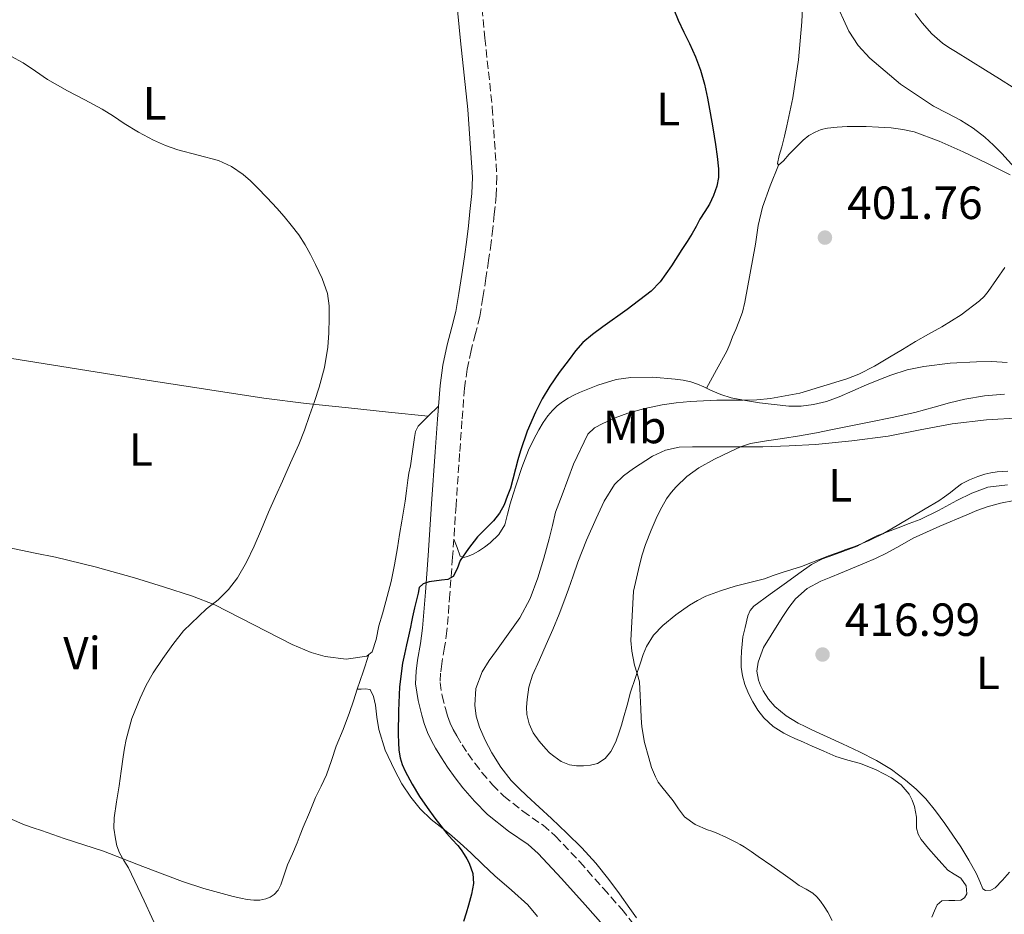
# Model space of a CAD drawing. Units: metres. Extents: x 549641 to 553082, y 4703165 to 4705502.
# Drawn here: x 551638 to 551850, y 4704432 to 4704625 of the extents above; entities that cross this region are included whole.
import ezdxf
from ezdxf.enums import TextEntityAlignment as Align

# ---------------------------------------------------------------- set-up
doc = ezdxf.new("R2010")
doc.units = ezdxf.units.M
doc.header["$MEASUREMENT"] = 0
doc.linetypes.add('DGN Style 3', pattern=[2.435890702152634, 1.739921930109024, -0.6959687720436097])
for name, color, linetype, lineweight in [('Camino', 7, 'DGN Style 3', 0), ('Cota de punto acotado terreno', 7, 'Continuous', 0), ('Curva de nivel directora', 30, 'Continuous', 30), ('Curva de nivel intermedia', 30, 'Continuous', 0), ('Etiqueta de uso rústico', 92, 'Continuous', 0), ('Línea de cambio de uso (parcela vista)', 92, 'Continuous', 0), ('Margen derecho', 7, 'Continuous', 0), ('Punto acotado terreno (símbolo)', 7, 'Continuous', 0)]:
    doc.layers.add(name, color=color, linetype=linetype, lineweight=lineweight)
doc.styles.add('Style-Arial', font='arial.ttf')

# ---------------------------------------------------------------- blocks, each defined once
blk = doc.blocks.new('5PATER')
at = {"layer": 'Punto acotado terreno (símbolo)', "linetype": 'Continuous', "lineweight": 0}
h = blk.add_hatch(color=51, dxfattribs=at)
edge = h.paths.add_edge_path()
edge.add_ellipse((0, 0), major_axis=(-0.1095731443231308, -0.1110710700762829), ratio=0.9994222409660317, start_angle=0, end_angle=360)

msp = doc.modelspace()

# ---------------------------------------------------------------- linework, layer by layer
at = {"layer": 'Camino', "color": 7, "linetype": 'DGN Style 3', "lineweight": 0}
for points in [[(551736.9599999993, 4704629.82, 396.6600000000035), (551737.8599999979, 4704620.960000002, 396.6499999999943), (551739.4099999992, 4704606.060000001, 396.679999999993), (551740.4299999983, 4704591.170000002, 396.8099999999977), (551740.2899999997, 4704587.130000001, 396.8999999999942), (551739.8699999995, 4704583.100000001, 397.0000000000001), (551739.5599999989, 4704580.029999999, 397.0399999999937), (551739.199999999, 4704576.960000004, 397.0700000000071), (551738.6499999991, 4704573.12, 397.0899999999966), (551738.0599999991, 4704569.28, 397.1100000000007), (551737.420000002, 4704565.17, 397.1900000000024), (551736.739999998, 4704561.07, 397.3099999999977), (551735.8299999983, 4704557.410000001, 397.4700000000013), (551734.8500000016, 4704553.760000002, 397.6399999999994), (551734.02, 4704549.710000001, 397.6999999999972), (551733.4600000012, 4704545.630000002, 397.7899999999937), (551732.899999998, 4704538.590000002, 398.1499999999942), (551732.3999999973, 4704531.550000001, 398.5200000000042), (551731.6399999995, 4704520.41, 399.0200000000041)], [(551731.6399999995, 4704520.41, 399.0200000000041), (551730.8799999974, 4704509.260000002, 399.5299999999988), (551730.3000000007, 4704501.330000001, 399.9600000000065), (551729.6799999994, 4704493.410000003, 400.4100000000034), (551729.1600000008, 4704489.86, 400.5899999999966), (551728.5399999993, 4704486.320000002, 400.7500000000001), (551728.2800000003, 4704484.290000002, 400.7700000000041), (551728.1999999996, 4704482.260000001, 400.7899999999936), (551728.6199999999, 4704479.45, 400.949999999997), (551729.3599999996, 4704476.67, 401.1100000000005), (551729.8, 4704475.100000001, 401.1399999999995), (551730.3500000021, 4704473.57, 401.179999999993), (551731.0199999983, 4704472.160000003, 401.3600000000007), (551731.7899999993, 4704470.800000001, 401.5599999999977), (551732.9499999994, 4704468.890000002, 401.7700000000041), (551734.170000002, 4704467.01, 401.929999999993), (551735.6499999972, 4704464.939999999, 402.0299999999988), (551737.2099999996, 4704462.930000001, 402.1399999999994), (551739.4800000006, 4704460.290000001, 402.2799999999988), (551741.9100000003, 4704457.810000001, 402.4400000000023), (551746.0399999986, 4704454.570000002, 402.7599999999949), (551750.3700000005, 4704451.570000002, 403.1300000000047), (551752.999999999, 4704449.28, 403.3500000000058), (551758.2600000006, 4704443.690000001, 403.8000000000029), (551763.3500000001, 4704437.940000001, 404.2200000000012), (551767.3399999999, 4704433.480000002, 404.4600000000065), (551770.9999999988, 4704428.800000002, 404.7299999999959)]]:
    msp.add_polyline3d(points, dxfattribs=at)
at = {"layer": 'Curva de nivel directora', "color": 30, "linetype": 'Continuous', "lineweight": 30, "elevation": 400, "flags": 128}
for points in [[(551778.519999998, 4704627.110000002), (551779.459999999, 4704624.810000001), (551780.6799999995, 4704622.29), (551781.9199999999, 4704619.779999999), (551783.1899999996, 4704616.960000001), (551784.2699999993, 4704614.060000002), (551785.0999999985, 4704611.060000001), (551785.7499999988, 4704608.020000001), (551786.3399999989, 4704604.86), (551786.8999999999, 4704601.690000001), (551787.1900000006, 4704599.880000002), (551787.47, 4704598.070000002), (551787.8399999987, 4704595.470000003), (551788.1499999994, 4704592.87), (551788.1200000005, 4704590.980000001), (551787.7499999993, 4704589.080000003), (551787.0900000001, 4704587.119999999), (551786.1899999991, 4704585.270000001), (551785.1599999988, 4704583.630000004), (551784.1299999984, 4704581.990000002), (551783.2900000003, 4704580.449999999), (551782.4299999997, 4704578.910000003), (551781.3599999989, 4704577.180000001), (551780.2399999992, 4704575.480000001), (551777.9900000006, 4704571.940000001), (551775.5599999987, 4704568.54), (551773.6299999997, 4704566.54), (551768.48, 4704562.580000003), (551763.2199999982, 4704558.810000001), (551761.03, 4704557.180000002), (551758.9099999988, 4704555.449999999), (551757.3699999988, 4704553.689999999), (551755.9800000007, 4704551.800000001), (551753.8499999985, 4704548.980000001), (551751.7899999997, 4704546.090000001), (551750.1600000003, 4704543.360000002), (551748.77, 4704540.490000002), (551746.9699999985, 4704536.369999999), (551745.4899999988, 4704532.140000001), (551744.9399999989, 4704530.230000001), (551743.3399999986, 4704524.109999999), (551742.6700000003, 4704522.310000001), (551741.9999999997, 4704520.510000001), (551741.0000000005, 4704518.710000002), (551739.6900000006, 4704517.08), (551737.9599999984, 4704515.340000001), (551736.2199999995, 4704513.610000002)], [(551736.2199999995, 4704513.610000002), (551734.2999999995, 4704511.120000001), (551732.5299999992, 4704508.539999999), (551731.8499999996, 4704506.770000001), (551730.9899999992, 4704505.080000001), (551729.8499999992, 4704504.460000004), (551728.5199999993, 4704504.310000001), (551725.8199999991, 4704503.980000001), (551724.5499999997, 4704503.53), (551723.7099999991, 4704502.720000001), (551723.4400000009, 4704501.539999999), (551723.1599999993, 4704500.36), (551722.7100000001, 4704498.390000002), (551722.2499999995, 4704496.410000001), (551722.0199999993, 4704495.310000001), (551721.8000000003, 4704494.2), (551721.3800000001, 4704492.289999999), (551720.9399999997, 4704490.380000001), (551720.5099999984, 4704488.410000001), (551720.1199999994, 4704486.430000002), (551719.469999999, 4704481.340000002), (551719.23, 4704476.220000001), (551719.2099999997, 4704474.560000002), (551719.2000000008, 4704472.890000001), (551719.2000000008, 4704471.12), (551719.2099999997, 4704469.340000001), (551719.3099999981, 4704467.710000002), (551719.5799999986, 4704466.090000001), (551720.039999999, 4704464.609999999), (551720.6799999983, 4704463.200000001), (551722.1600000003, 4704460.42), (551723.7899999997, 4704457.74), (551725.39, 4704455.410000001), (551727.0499999986, 4704453.12), (551728.3200000003, 4704451.439999999), (551729.6300000001, 4704449.79), (551730.7999999991, 4704448.480000002), (551731.9799999993, 4704447.180000002), (551732.699999999, 4704446.250000002), (551733.3699999996, 4704445.29), (551733.9399999996, 4704444.369999999), (551734.4400000003, 4704443.37), (551735.2200000003, 4704441.190000001), (551735.3700000001, 4704439.000000001), (551734.9299999998, 4704436.7), (551734.3299999986, 4704434.4), (551733.8199999989, 4704432.61), (551733.2600000001, 4704430.84)]]:
    msp.add_lwpolyline(points, dxfattribs=at)
at = {"layer": 'Curva de nivel intermedia', "color": 30, "linetype": 'Continuous', "lineweight": 0, "flags": 128}
for points, elevation in [([(551813.0899999996, 4704629.319999999), (551816.2099999998, 4704622.489999998), (551818.1800000013, 4704619.38), (551820.6900000015, 4704616.65), (551827.2899999997, 4704611.08), (551834.400000002, 4704606.330000001), (551837.3400000012, 4704604.810000001), (551840.2600000005, 4704603.289999999), (551842.9400000004, 4704601.569999999), (551845.4900000008, 4704599.659999998), (551847.3700000006, 4704597.949999998), (551849.1400000008, 4704596.140000001), (551851.85, 4704593.109999999)], 405.0000000000001), ([(551851.5900000005, 4704610.329999999), (551848.62, 4704612.210000002), (551845.6400000005, 4704614.069999998), (551842.4000000019, 4704616.09), (551839.1600000008, 4704618.099999999), (551837.7400000015, 4704618.990000002), (551836.3400000001, 4704619.880000001), (551834.030000001, 4704621.890000001), (551832.0000000015, 4704624.259999999), (551830.4500000002, 4704626.239999999)], 410.0000000000001), ([(551633.0700000003, 4704618.529999998), (551638.4700000006, 4704615.66), (551641.0600000012, 4704613.83), (551643.6800000007, 4704612.039999999), (551645.820000002, 4704610.819999999), (551647.9900000002, 4704609.63), (551651.7400000008, 4704607.660000001), (551655.4700000014, 4704605.67), (551657.8600000007, 4704604.149999999), (551660.2100000001, 4704602.569999998), (551663.3000000012, 4704600.74), (551666.4600000017, 4704599.029999998), (551669.0600000012, 4704597.890000001), (551671.7100000001, 4704596.920000001), (551676.0799999997, 4704595.77), (551680.4600000007, 4704594.599999999), (551683.2600000014, 4704593.349999999), (551685.8099999995, 4704591.640000002), (551687.3700000017, 4704590.28), (551688.8300000014, 4704588.840000001), (551690.9500000003, 4704586.63), (551693.0200000001, 4704584.390000001), (551694.6200000005, 4704582.58), (551696.1600000005, 4704580.729999999), (551697.7499999999, 4704578.65), (551699.1800000003, 4704576.46), (551700.3300000014, 4704574.380000001), (551701.3799999997, 4704572.249999999), (551702.8400000016, 4704569.220000001), (551703.9700000003, 4704566.029999998), (551704.2899999999, 4704563.359999999), (551704.2899999999, 4704560.699999999), (551704.2499999997, 4704557.57), (551704.0300000006, 4704554.439999999), (551703.2900000007, 4704550.09), (551702.1599999998, 4704545.829999999), (551701.1600000006, 4704542.779999998), (551700.1100000001, 4704539.760000001), (551699.0000000015, 4704536.609999998), (551697.7699999999, 4704533.52), (551696.0199999998, 4704529.579999999), (551694.2699999996, 4704525.640000001), (551692.7699999998, 4704522.289999999), (551691.2800000012, 4704518.939999999), (551689.720000001, 4704515.300000001), (551688.1900000023, 4704511.640000001), (551686.5200000004, 4704508.159999999), (551684.5599999999, 4704504.810000001), (551682.6199999999, 4704502.319999998), (551680.4000000003, 4704500.079999999), (551677.9400000017, 4704498.13), (551672.9800000017, 4704493.38), (551670.6399999993, 4704490.460000001), (551668.4700000011, 4704487.460000002), (551666.4400000017, 4704484.359999999), (551664.9300000007, 4704481.679999999), (551663.6000000007, 4704478.890000001), (551661.8300000004, 4704474.52), (551660.600000001, 4704470.009999999), (551660.2800000014, 4704468.149999999), (551659.9900000008, 4704466.279999998), (551659.5400000016, 4704463.179999999), (551659.0800000011, 4704460.080000001), (551658.5600000003, 4704456.619999998), (551658.0400000018, 4704453.17), (551657.9900000005, 4704450.92), (551658.280000001, 4704448.67), (551658.6000000006, 4704447.099999999), (551659.1500000004, 4704445.599999999), (551660.1200000005, 4704443.989999999), (551661.0800000017, 4704442.4), (551664.4500000001, 4704435.279999999), (551667.7500000015, 4704428.130000001)], 395.0000000000001), ([(551849.78, 4704571.640000001), (551848.0000000009, 4704569.019999999), (551846.2100000004, 4704566.41), (551845.3299999998, 4704565.349999999), (551844.3100000005, 4704564.430000001), (551840.3400000009, 4704561.449999998), (551836.1800000012, 4704558.810000001), (551833.3400000003, 4704557.26), (551830.5100000006, 4704555.689999999), (551827.7500000001, 4704553.989999999), (551824.9800000007, 4704552.279999999), (551821.7100000007, 4704550.349999999), (551818.32, 4704548.679999999), (551815.7699999996, 4704547.670000001), (551805.6200000019, 4704544.550000001), (551802.4900000005, 4704543.989999999), (551799.360000001, 4704543.429999998), (551796.3900000006, 4704543.130000001), (551793.390000001, 4704543.050000001), (551790.5900000002, 4704543.039999999), (551787.7900000018, 4704543.02), (551784.9000000017, 4704542.909999999), (551782.0200000006, 4704542.749999999), (551779.020000001, 4704542.480000001), (551776.0300000003, 4704542.069999999), (551772.2900000009, 4704541.279999998), (551768.6100000017, 4704540.220000001), (551765.9000000004, 4704539.220000001), (551763.2600000007, 4704538.029999998), (551761.4200000011, 4704537.099999998), (551759.9800000016, 4704535.71), (551756.9400000018, 4704529.279999999), (551754.4600000008, 4704522.699999999), (551753.7300000021, 4704520.819999999), (551753.0700000006, 4704518.92), (551752.3600000021, 4704516.09), (551751.7100000015, 4704513.24), (551750.5200000001, 4704509.02), (551749.2100000003, 4704504.829999999), (551747.5800000009, 4704500.400000001), (551745.3900000004, 4704496.239999999), (551742.8800000004, 4704492.689999999), (551740.320000001, 4704489.199999998), (551738.7600000009, 4704486.99), (551737.260000001, 4704484.59), (551735.9199999999, 4704481), (551735.6400000006, 4704477.400000001), (551735.9600000002, 4704475.039999999), (551736.6799999999, 4704472.680000001), (551737.9100000015, 4704469.849999999), (551739.3399999997, 4704467.180000001), (551741.2599999999, 4704464.06), (551743.5100000006, 4704461.210000002)], 405.0000000000001), ([(551771.6000000001, 4704472.73), (551771.4999999995, 4704474.689999999), (551771.4200000013, 4704476.65), (551771.2800000005, 4704479.52), (551771.0999999995, 4704482.399999999), (551770.6400000014, 4704484.210000002), (551770.0600000002, 4704486.009999999), (551769.7300000015, 4704487.509999999), (551769.4800000011, 4704489.02), (551769.2500000009, 4704491.34), (551769.820000001, 4704501.949999998), (551770.4600000002, 4704504.750000001), (551771.0999999995, 4704507.550000002), (551771.7000000008, 4704509.78), (551772.4100000015, 4704511.98), (551773.6100000017, 4704515.079999999), (551774.9599999996, 4704518.119999999), (551775.9000000006, 4704519.999999999), (551776.9600000001, 4704521.82), (551777.9400000013, 4704523.17), (551779.05, 4704524.429999999), (551781.35, 4704526.62), (551783.9000000004, 4704528.509999999), (551787.2599999999, 4704530.390000001), (551790.730000001, 4704532.039999999), (551792.8400000011, 4704533.019999999), (551795.0200000004, 4704533.720000001), (551798.4700000016, 4704534.269999999), (551801.9200000004, 4704534.789999999), (551805.5599999992, 4704535.399999999), (551809.2000000004, 4704536.039999999), (551810.9300000004, 4704536.369999999), (551812.6600000004, 4704536.710000002), (551816.6200000012, 4704537.500000001), (551820.5900000008, 4704538.300000001), (551825.5199999994, 4704539.3), (551830.4300000002, 4704540.38), (551832.4900000009, 4704540.949999999), (551834.5400000006, 4704541.56), (551837.8399999997, 4704542.46), (551841.1700000003, 4704543.27), (551845.4200000014, 4704544), (551849.7100000008, 4704544.310000001)], 410.0000000000001), ([(551834.0700000012, 4704431.81), (551834.620000001, 4704433.12), (551835.2200000001, 4704434.460000001), (551836.2000000014, 4704435.289999999), (551837.7200000013, 4704435.369999998), (551839.0199999999, 4704435.390000001), (551840.3099999996, 4704435.449999999), (551841.1200000009, 4704435.939999999), (551841.5900000003, 4704436.779999998), (551841.4200000005, 4704438.529999999), (551840.2800000005, 4704440.17), (551838.8600000013, 4704441.039999999), (551837.5100000012, 4704441.92), (551836.2400000016, 4704443.300000001), (551834.9899999999, 4704444.699999998), (551833.3600000005, 4704446.569999998), (551831.7700000012, 4704448.489999999), (551831.1000000007, 4704449.649999999), (551830.7300000018, 4704450.939999999), (551830.7400000008, 4704452.13), (551830.7600000009, 4704453.319999999), (551830.5700000009, 4704454.460000001), (551830.3000000005, 4704455.599999999), (551829.8500000011, 4704456.949999999), (551829.2000000008, 4704458.239999998), (551827.4900000008, 4704460.25), (551825.3600000007, 4704461.789999999), (551822.0700000006, 4704463.489999999), (551818.6700000009, 4704464.84), (551815.9900000008, 4704465.539999999), (551813.3700000012, 4704466.350000001), (551810.8200000009, 4704467.479999999), (551808.2700000005, 4704468.619999999), (551806.4199999998, 4704469.439999999), (551804.5700000012, 4704470.269999999), (551803.370000001, 4704470.82), (551802.1900000009, 4704471.399999999), (551799.900000002, 4704472.83), (551797.8800000014, 4704474.67), (551796.6000000007, 4704476.319999999), (551795.53, 4704478.109999999), (551794.6000000001, 4704479.949999999), (551793.8200000001, 4704481.869999999), (551793.2900000004, 4704483.710000001), (551793.0199999999, 4704485.579999999), (551792.9900000008, 4704487.31), (551793.0700000012, 4704489.029999998), (551793.2000000009, 4704490.56), (551793.390000001, 4704492.089999998), (551793.8500000014, 4704494.140000001), (551794.4700000006, 4704496.63), (551794.9700000011, 4704497.779999999), (551795.7600000004, 4704498.699999998), (551799.2500000015, 4704501.310000001), (551802.780000001, 4704503.83), (551805.4500000019, 4704505.779999998), (551808.1400000008, 4704507.689999999), (551810.5000000012, 4704508.880000001), (551812.9900000012, 4704509.8), (551815.5000000013, 4704510.720000001), (551818.0000000002, 4704511.659999999), (551820.0900000002, 4704512.769999999), (551822.1900000012, 4704513.850000001), (551824.5000000002, 4704514.720000001), (551826.8100000013, 4704515.59), (551829.1900000018, 4704516.499999999), (551831.5700000001, 4704517.399999999), (551835.5199999998, 4704519.330000001), (551839.4100000011, 4704521.449999999), (551842.6699999999, 4704523.07), (551846.11, 4704524.310000001), (551850.3700000001, 4704524.850000001)], 415), ([(551812.6000000001, 4704431.100000001), (551811.6400000012, 4704432.829999999), (551810.8800000012, 4704434.05), (551810.0600000009, 4704435.23), (551809.320000001, 4704436.15), (551808.4600000005, 4704436.96), (551807.0000000009, 4704437.779999998), (551805.5300000003, 4704438.59), (551804.0700000006, 4704439.689999999), (551802.5900000009, 4704440.779999999), (551799.6300000015, 4704442.81), (551796.6800000012, 4704444.84), (551795.1700000003, 4704445.880000001), (551793.6600000013, 4704446.92), (551792.8299999998, 4704447.430000001), (551791.9800000006, 4704447.880000001), (551789.8200000013, 4704448.949999999), (551787.6300000009, 4704449.929999999), (551786.690000002, 4704450.269999998), (551785.750000001, 4704450.599999999), (551783.1100000013, 4704451.73), (551780.78, 4704453.390000001), (551779.5300000006, 4704455.09), (551778.4000000019, 4704456.830000001), (551777.1500000001, 4704458.319999999), (551775.9200000007, 4704459.819999999), (551775.1699999997, 4704460.850000001), (551774.5400000017, 4704461.96), (551773.7400000015, 4704463.980000001), (551773.1200000001, 4704466.06), (551772.1800000013, 4704469.369999997), (551771.6000000001, 4704472.73)], 410.0000000000001), ([(551743.5100000006, 4704461.210000002), (551745.1800000003, 4704459.550000001), (551746.8700000001, 4704457.930000001), (551749.5200000011, 4704455.470000001), (551752.1699999997, 4704452.999999999), (551755.4600000001, 4704449.890000001), (551758.7099999998, 4704446.73), (551761.7300000018, 4704443.41), (551764.5100000001, 4704439.880000001), (551766.79, 4704436.779999998), (551769.0300000019, 4704433.660000001), (551770.4500000012, 4704431.630000001)], 405.0000000000001)]:
    msp.add_lwpolyline(points, dxfattribs=dict(at, elevation=elevation))
at = {"layer": 'Línea de cambio de uso (parcela vista)', "color": 92, "linetype": 'Continuous', "lineweight": 0, "extrusion": (-0.0668233741058586, -0.06560840366188217, 0.9956054309022465), "elevation": -345129.531110113, "flags": 128}
msp.add_lwpolyline([(-2970456.431615472, 3673468.171181259), (-2970456.431615472, 3673471.267905335)], dxfattribs=at)
at = {"layer": 'Línea de cambio de uso (parcela vista)', "color": 92, "linetype": 'Continuous', "lineweight": 0, "extrusion": (-0.1113040764468706, -3.128935759488135e-15, 0.9937863968511087), "elevation": -61012.47267673331, "flags": 128}
msp.add_lwpolyline([(-4704488.289999983, 548329.0220149293), (-4704484.589999984, 548327.7641993626), (-4704480.879999985, 548326.5063837958)], dxfattribs=at)
at = {"layer": 'Línea de cambio de uso (parcela vista)', "color": 92, "linetype": 'Continuous', "lineweight": 0}
for points in [[(551801.0599999996, 4704593.65, 400.6199999999953), (551800.8200000003, 4704594.02, 400.6000000000058), (551801.2199999997, 4704595.74, 400.6100000000006), (551801.7800000003, 4704597.600000001, 400.6300000000047), (551802.3099999996, 4704599.850000001, 400.679999999993), (551802.8300000001, 4704602.109999999, 400.75), (551803.5, 4704605.100000001, 400.8699999999953), (551804.1299999999, 4704608.130000001, 401), (551805.3399999999, 4704616.279999999, 401.2899999999936), (551806.0499999998, 4704624.449999999, 401.5899999999965), (551806.2599999999, 4704628.83, 402.0800000000018)], [(551850.9500000002, 4704591.58, 404.0599999999977), (551845.8700000001, 4704594.029999999, 403.6100000000006), (551840.7999999998, 4704596.51, 403.1600000000035), (551835.6299999999, 4704598.82, 402.6399999999995), (551830.2699999996, 4704600.779999999, 402.1199999999953), (551827.7999999998, 4704601.34, 402), (551825.2999999998, 4704601.630000001, 401.8999999999942), (551822.5999999996, 4704601.84, 401.570000000007), (551819.8899999997, 4704601.970000001, 401.2899999999936), (551817.8600000005, 4704601.980000001, 401.2299999999959), (551815.8300000001, 4704601.949999999, 401.2100000000065), (551813.7100000001, 4704601.84, 401.1999999999971), (551811.5999999996, 4704601.609999999, 401.1900000000023), (551810.2599999999, 4704601.289999999, 401.1999999999971), (551808.9600000001, 4704600.75, 401.1900000000023), (551807.5700000003, 4704599.980000001, 401.1300000000047), (551806.3399999999, 4704599.01, 401.0500000000029), (551804.8399999999, 4704597.51, 400.9700000000012), (551803.3600000005, 4704596.01, 400.8899999999995), (551802.1500000004, 4704594.58, 400.75), (551801.0599999996, 4704593.65, 400.6199999999953)], [(551801.0599999996, 4704593.65, 400.6199999999953), (551799.29, 4704589.16, 400.6999999999971), (551797.5700000003, 4704584.59, 400.7899999999936), (551796.6699999999, 4704580.65, 400.8399999999965), (551796.1100000005, 4704576.619999999, 400.8699999999953), (551794.9600000001, 4704570.369999999, 401.1000000000058), (551793.8099999996, 4704564.130000001, 401.5), (551793.2800000003, 4704561.980000001, 401.7299999999959), (551792.54, 4704559.9, 401.9799999999959), (551791.8600000005, 4704558.279999999, 402), (551791.1699999999, 4704556.65, 402.0399999999936), (551790.5899999999, 4704555.09, 402.2299999999959), (551789.9199999999, 4704553.57, 402.4100000000035), (551787.7300000004, 4704549.600000001, 402.8000000000029), (551785.5499999998, 4704545.640000001, 403.1900000000023)], [(551591.5999999996, 4704557.52, 394.2700000000041), (551599.8600000005, 4704556.74, 394.3399999999965), (551608.1299999999, 4704555.949999999, 394.4100000000035), (551621.8600000005, 4704554.220000001, 394.4400000000023), (551635.5300000003, 4704552.060000001, 394.4400000000023), (551650.3399999999, 4704549.730000001, 394.5099999999948), (551665.1500000004, 4704547.390000001, 394.6999999999971), (551677.6900000004, 4704545.42, 395.0200000000041), (551690.2199999997, 4704543.5, 395.4199999999983), (551699.3399999999, 4704542.34, 395.6000000000058), (551708.4600000001, 4704541.380000001, 396.070000000007), (551717.0599999996, 4704540.49, 396.8999999999942), (551725.6600000003, 4704539.600000001, 397.7200000000012)], [(551785.5499999998, 4704545.640000001, 403.1900000000023), (551786.4299999997, 4704545.180000001, 403.4199999999983), (551788.5999999996, 4704544.279999999, 403.8099999999977), (551790.8600000005, 4704543.58, 404.0299999999988), (551793.9199999999, 4704542.980000001, 404.2299999999959), (551796.9900000002, 4704542.51, 404.3500000000058), (551800.1299999999, 4704542.100000001, 404.3899999999995), (551803.2599999999, 4704541.789999999, 404.4400000000023), (551805.9299999997, 4704541.779999999, 404.5099999999948), (551808.5899999999, 4704542.130000001, 404.6000000000058), (551811.4000000004, 4704542.789999999, 404.7799999999988), (551814.1100000005, 4704543.74, 404.9700000000012), (551817.0700000003, 4704545.050000001, 405.1399999999995), (551820.0199999996, 4704546.350000001, 405.2700000000041), (551822.6200000001, 4704547.430000001, 405.3099999999977), (551825.25, 4704548.460000001, 405.3399999999965), (551828.75, 4704549.57, 405.4199999999983), (551832.3499999996, 4704550.33, 405.5099999999948), (551838.0300000003, 4704551.050000001, 405.6999999999971), (551843.7100000001, 4704551.33, 405.9900000000052), (551847, 4704551.34, 406.2799999999988), (551850.29, 4704551.15, 406.570000000007)], [(551731.1399999997, 4704513.130000001, 399.3500000000058), (551731.8399999999, 4704511.32, 399.8000000000029), (551732.54, 4704509.5, 400.1499999999942), (551733.2100000001, 4704509.210000001, 400.1699999999983), (551734.1100000005, 4704509.41, 400.1499999999942), (551735.3200000003, 4704509.9, 400.1499999999942), (551736.4900000002, 4704510.529999999, 400.1499999999942), (551737.7699999996, 4704511.4, 400.1499999999942), (551738.9699999997, 4704512.369999999, 400.1499999999942), (551740.8300000001, 4704514.119999999, 400.1499999999942), (551742.1399999997, 4704516.210000001, 400.1499999999942), (551742.7400000002, 4704518.49, 400.1499999999942), (551743.29, 4704520.77, 400.1499999999942), (551743.9100000003, 4704522.789999999, 400.1499999999942), (551744.54, 4704524.82, 400.1499999999942), (551745.8099999996, 4704528.59, 400.1499999999942), (551747.2100000001, 4704532.32, 400.1499999999942), (551748.2699999996, 4704534.529999999, 400.1399999999995), (551749.4699999997, 4704536.67, 400.1199999999953), (551750.4000000004, 4704538.220000001, 400.1300000000047), (551751.4199999999, 4704539.710000001, 400.1499999999942), (551752.3600000005, 4704540.810000001, 400.1999999999971), (551753.4199999999, 4704541.810000001, 400.25), (551754.5499999998, 4704542.720000001, 400.2799999999988), (551755.7599999999, 4704543.5, 400.3099999999977), (551756.9800000004, 4704544.130000001, 400.320000000007), (551758.2400000002, 4704544.689999999, 400.3300000000018), (551762.1200000001, 4704546.279999999, 400.6499999999942), (551766.0999999996, 4704547.49, 401.0500000000029), (551769.2300000004, 4704547.939999999, 401.2400000000052), (551774.0099999999, 4704547.970000001, 401.4499999999971), (551778.7699999996, 4704547.550000001, 401.7700000000041), (551780.4900000002, 4704547.34, 402), (551782.1799999997, 4704546.980000001, 402.3500000000058), (551783.6200000001, 4704546.5, 402.6999999999971), (551785.0099999999, 4704545.92, 403.0500000000029), (551785.5499999998, 4704545.640000001, 403.1900000000023)], [(551712.8600000005, 4704488.289999999, 397.8899999999995), (551713.5899999999, 4704488.890000001, 397.8899999999995), (551714.4199999999, 4704491.560000001, 397.820000000007), (551714.9900000002, 4704494.449999999, 397.7400000000052), (551715.7800000003, 4704497.09, 397.6900000000023), (551716.54, 4704499.74, 397.6600000000035), (551717.1100000005, 4704501.869999999, 397.6499999999942), (551717.6299999999, 4704504, 397.6399999999995), (551718.3499999996, 4704507.630000001, 397.6399999999995), (551718.9900000002, 4704511.26, 397.6300000000047), (551719.4600000001, 4704514.119999999, 397.6100000000006), (551719.9299999997, 4704516.980000001, 397.5800000000018), (551720.29, 4704519.130000001, 397.5500000000029), (551720.6399999997, 4704521.279999999, 397.5299999999988), (551720.9400000004, 4704523.539999999, 397.5099999999948), (551721.2300000004, 4704525.810000001, 397.4799999999959), (551721.5, 4704527.359999999, 397.4700000000012), (551721.79, 4704528.91, 397.4700000000012), (551722.2599999999, 4704531.970000001, 397.4400000000023), (551722.7199999997, 4704535.039999999, 397.3999999999942), (551722.9199999999, 4704536.33, 397.3899999999995), (551723.4699999997, 4704537.439999999, 397.429999999993), (551725.6600000003, 4704539.600000001, 397.7200000000012)], [(551773.9500000002, 4704530.980000001, 409.1100000000006), (551776.75, 4704532.300000001, 409.1199999999953), (551779.6900000004, 4704532.939999999, 409.1300000000047), (551782.5700000003, 4704533.02, 409.179999999993), (551785.4400000004, 4704533.039999999, 409.2400000000052), (551791.5499999998, 4704533.029999999, 409.4100000000035), (551797.6600000003, 4704533.039999999, 409.5800000000018), (551803.3200000003, 4704533.199999999, 409.7200000000012), (551808.9800000004, 4704533.539999999, 409.8699999999953), (551816.8300000001, 4704534.279999999, 410.1900000000023), (551824.6600000003, 4704535.33, 410.6000000000058), (551831.5499999998, 4704536.65, 410.9900000000052), (551838.4500000002, 4704537.949999999, 411.3699999999953), (551845.8200000003, 4704538.789999999, 411.7100000000065), (551853.2199999997, 4704539.279999999, 412.0099999999948)], [(551850.4000000004, 4704527.74, 413.2599999999948), (551849.25, 4704527.699999999, 413.25), (551848.0999999996, 4704527.609999999, 413.2400000000052), (551846.7699999996, 4704527.42, 413.2200000000012), (551845.4699999997, 4704527.100000001, 413.1900000000023), (551843.9800000004, 4704526.59, 413.179999999993), (551842.1799999997, 4704525.92, 413.2200000000012), (551840.4800000004, 4704525.039999999, 413.2700000000041), (551839.2599999999, 4704524.130000001, 413.3099999999977), (551838.0599999996, 4704523.199999999, 413.3500000000058), (551836.8200000003, 4704522.24, 413.3699999999953), (551835.5499999998, 4704521.359999999, 413.3899999999995), (551832.5999999996, 4704519.630000001, 413.429999999993), (551829.6299999999, 4704517.9, 413.5), (551826.5800000001, 4704516.109999999, 413.7599999999948), (551823.5199999996, 4704514.32, 414.0899999999965), (551820.5499999998, 4704512.82, 414.2799999999988), (551817.4500000002, 4704511.57, 414.3800000000047), (551815.5700000003, 4704510.9, 414.3600000000006), (551813.6799999997, 4704510.220000001, 414.3000000000029), (551811.8399999999, 4704509.52, 414.2299999999959), (551810.0099999999, 4704508.82, 414.1199999999953), (551808.0199999996, 4704508.02, 413.9499999999971), (551806.0300000003, 4704507.230000001, 413.7700000000041), (551803.9500000002, 4704506.58, 413.5899999999965), (551801.8499999996, 4704505.980000001, 413.4199999999983), (551799.9299999997, 4704505.300000001, 413.320000000007), (551798.0099999999, 4704504.619999999, 413.2299999999959), (551794.8700000001, 4704503.810000001, 412.8999999999942), (551791.7100000001, 4704503.039999999, 412.4700000000012), (551788.54, 4704502.039999999, 411.9499999999971), (551785.4400000004, 4704500.850000001, 411.4499999999971), (551783.6399999997, 4704499.939999999, 411.25), (551781.9199999999, 4704498.9, 411.070000000007), (551778.9600000001, 4704496.880000001, 410.570000000007), (551776.1699999999, 4704494.59, 410.1499999999942), (551774.1500000004, 4704492.5, 410.0299999999988), (551772.6399999997, 4704490.060000001, 409.929999999993), (551771.9299999997, 4704488.32, 409.8300000000018), (551771.3099999996, 4704486.539999999, 409.7400000000052), (551770.2300000004, 4704483.369999999, 409.6499999999942), (551769.2100000001, 4704480.180000001, 409.6100000000006), (551768.4400000004, 4704477.430000001, 409.6000000000058), (551767.6900000004, 4704474.67, 409.5899999999965), (551767.2400000002, 4704473.140000001, 409.5899999999965), (551766.7800000003, 4704471.619999999, 409.5899999999965), (551766, 4704469.49, 409.5200000000041), (551764.9699999997, 4704467.439999999, 409.3899999999995), (551763.75, 4704465.9, 409.25), (551762.0599999996, 4704464.850000001, 409.1300000000047), (551760.5800000001, 4704464.49, 409.070000000007), (551759.0999999996, 4704464.380000001, 409.0200000000041), (551757.5899999999, 4704464.359999999, 408.9700000000012), (551756.0800000001, 4704464.560000001, 408.9400000000023), (551754.2699999996, 4704465.310000001, 408.9199999999983), (551752.6500000004, 4704466.42, 408.8899999999995), (551751.7699999996, 4704467.180000001, 408.8500000000058), (551750.9600000001, 4704468, 408.8099999999977), (551749.5199999996, 4704469.65, 408.7400000000052), (551748.25, 4704471.470000001, 408.679999999993), (551747.3600000005, 4704473.369999999, 408.6399999999995), (551746.8899999997, 4704475.380000001, 408.6199999999953), (551746.8099999996, 4704476.99, 408.6399999999995), (551746.9400000004, 4704478.609999999, 408.6699999999983), (551747.3300000001, 4704481.279999999, 408.6699999999983), (551748.0800000001, 4704483.859999999, 408.6699999999983), (551749.5599999996, 4704487.180000001, 408.6699999999983), (551751.04, 4704490.5, 408.6699999999983), (551752.4600000001, 4704493.720000001, 408.6699999999983), (551753.8499999996, 4704496.960000001, 408.6699999999983), (551754.8700000001, 4704499.640000001, 408.6699999999983), (551755.8200000003, 4704502.34, 408.679999999993), (551756.8399999999, 4704505.26, 408.6900000000023), (551757.8499999996, 4704508.180000001, 408.6999999999971), (551759.7300000004, 4704512.91, 408.7299999999959), (551761.7699999996, 4704517.58, 408.7799999999988), (551763.5300000003, 4704521.350000001, 408.8099999999977), (551765.7699999996, 4704524.880000001, 408.8600000000006), (551767.6799999997, 4704526.75, 408.9199999999983), (551769.8399999999, 4704528.34, 409), (551773.9500000002, 4704530.980000001, 409.1100000000006)], [(551589.25, 4704524.27, 394.25), (551595.0800000001, 4704522.34, 394.1499999999942), (551600.9100000003, 4704520.42, 394.0599999999977), (551604.2199999997, 4704519.539999999, 394.1100000000006), (551607.5499999998, 4704518.720000001, 394.1999999999971), (551611.8300000001, 4704517.470000001, 394.2400000000052), (551616.1100000005, 4704516.230000001, 394.2700000000041), (551620.9299999997, 4704514.850000001, 394.2899999999936), (551625.7699999996, 4704513.52, 394.3099999999977), (551631.1699999999, 4704512.210000001, 394.3600000000006), (551636.5999999996, 4704511.029999999, 394.4100000000035), (551641.0099999999, 4704510.140000001, 394.4499999999971), (551645.4199999999, 4704509.25, 394.4900000000052), (551653.9400000004, 4704507.17, 394.9499999999971), (551662.3799999999, 4704504.800000001, 395.5800000000018), (551668.6600000003, 4704502.859999999, 395.8800000000047), (551674.9199999999, 4704500.869999999, 396.1699999999983), (551679.6699999999, 4704499.029999999, 396.3999999999942), (551696.3300000001, 4704490.439999999, 397.2200000000012), (551700.4299999997, 4704488.76, 397.4100000000035), (551703.4800000004, 4704487.859999999, 397.5500000000029), (551707.9900000002, 4704487.300000001, 397.7299999999959), (551712.4000000004, 4704487.92, 397.8800000000047), (551712.8600000005, 4704488.289999999, 397.8899999999995)], [(551851.7599999999, 4704521.439999999, 416.4900000000052), (551848.8300000001, 4704520.9, 416.4900000000052), (551845.9699999997, 4704520.09, 416.4900000000052), (551843.7800000003, 4704519.279999999, 416.4900000000052), (551841.6299999999, 4704518.4, 416.4900000000052), (551835.8099999996, 4704515.930000001, 416.5200000000041), (551830.0499999998, 4704513.33, 416.5899999999965), (551827.1600000003, 4704511.710000001, 416.6399999999995), (551824.29, 4704510.100000001, 416.679999999993), (551821.9500000002, 4704509, 416.679999999993), (551819.5800000001, 4704507.970000001, 416.6699999999983), (551816.9900000002, 4704506.9, 416.6699999999983), (551814.4000000004, 4704505.84, 416.6699999999983), (551812.29, 4704504.970000001, 416.6699999999983), (551810.1900000004, 4704504.08, 416.6699999999983), (551807.2400000002, 4704502.52, 416.6600000000035), (551804.7300000004, 4704500.300000001, 416.6300000000047), (551803.2999999998, 4704498.42, 416.6000000000058), (551801.9800000004, 4704496.460000001, 416.570000000007), (551801.1299999999, 4704495.140000001, 416.5500000000029), (551797.8399999999, 4704489.810000001, 416.3800000000047), (551797.25, 4704488.220000001, 416.3800000000047), (551796.6699999999, 4704486.640000001, 416.3800000000047), (551796.4199999999, 4704484.74, 416.3899999999995), (551796.7599999999, 4704482.800000001, 416.3899999999995), (551797.1900000004, 4704481.609999999, 416.3899999999995), (551797.7699999996, 4704480.460000001, 416.3899999999995), (551798.9100000003, 4704478.689999999, 416.3899999999995), (551800.2800000003, 4704477.100000001, 416.3899999999995), (551802.6799999997, 4704475.100000001, 416.3899999999995), (551805.3099999996, 4704473.5, 416.3899999999995), (551806.7800000003, 4704472.789999999, 416.3999999999942), (551808.25, 4704472.100000001, 416.4100000000035), (551811.5499999998, 4704470.58, 416.4400000000023), (551814.8399999999, 4704469.07, 416.4700000000012), (551818.5199999996, 4704467.34, 416.5399999999936), (551822.1699999999, 4704465.52, 416.6300000000047), (551825.3600000005, 4704463.539999999, 416.7599999999948), (551828.3600000005, 4704461.25, 416.9100000000035), (551830.6699999999, 4704459.359999999, 417.070000000007), (551832.7599999999, 4704457.26, 417.1900000000023), (551834.8700000001, 4704454.640000001, 417.1999999999971), (551836.8399999999, 4704451.92, 417.1900000000023), (551838.5800000001, 4704449.430000001, 417.1999999999971), (551840.2699999996, 4704446.91, 417.2100000000065), (551842.0300000003, 4704444.039999999, 417.25), (551843.7100000001, 4704441.119999999, 417.320000000007), (551844.3600000005, 4704439.49, 417.3699999999953), (551845.0700000003, 4704437.890000001, 417.4199999999983), (551845.5999999996, 4704437.52, 417.429999999993), (551846.7300000004, 4704437.57, 417.429999999993), (551847.7100000001, 4704438.109999999, 417.4700000000012), (551849.2800000003, 4704439.779999999, 417.6199999999953), (551850.79, 4704441.5, 417.7899999999936)], [(551710.3600000005, 4704480.880000001, 397.6100000000006), (551709.54, 4704478.359999999, 397.6100000000006), (551708.7199999997, 4704475.84, 397.6100000000006), (551707.2999999998, 4704472.180000001, 397.570000000007), (551705.7999999998, 4704468.550000001, 397.5099999999948), (551704.7999999998, 4704465.470000001, 397.5099999999948), (551703.75, 4704462.42, 397.5), (551702.5700000003, 4704459.960000001, 397.4600000000065), (551701.3700000001, 4704457.51, 397.429999999993), (551700.0499999998, 4704454.33, 397.429999999993), (551698.75, 4704451.15, 397.429999999993), (551698.0800000001, 4704449.470000001, 397.4199999999983), (551697.4199999999, 4704447.789999999, 397.3999999999942), (551696.3899999997, 4704445.42, 397.3899999999995), (551695.3399999999, 4704443.060000001, 397.3899999999995), (551694.6200000001, 4704440.890000001, 397.3699999999953), (551693.9100000003, 4704438.710000001, 397.3399999999965), (551693.3099999996, 4704437.619999999, 397.2899999999936), (551692.4600000001, 4704436.67, 397.2299999999959), (551691.6399999997, 4704436.07, 397.1900000000023), (551690.7100000001, 4704435.699999999, 397.1600000000035), (551689.3799999999, 4704435.449999999, 397.1699999999983), (551688.0599999996, 4704435.439999999, 397.1600000000035), (551686.6699999999, 4704435.619999999, 396.929999999993), (551685.29, 4704435.869999999, 396.6699999999983), (551683.6600000003, 4704436.25, 396.4900000000052), (551682.04, 4704436.66, 396.3500000000058), (551677.3600000005, 4704437.970000001, 396.0099999999948), (551672.7300000004, 4704439.430000001, 395.6699999999983), (551664.2100000001, 4704442.710000001, 395.0599999999977), (551655.7100000001, 4704446, 394.4700000000012), (551651.4800000004, 4704447.34, 394.2799999999988), (551647.2599999999, 4704448.689999999, 394.2200000000012), (551644.8300000001, 4704449.560000001, 394.2200000000012), (551642.4100000003, 4704450.430000001, 394.2200000000012), (551640.5800000001, 4704451.029999999, 394.2200000000012), (551638.75, 4704451.619999999, 394.2200000000012), (551635.5300000003, 4704452.99, 394.1100000000006)], [(551710.3600000005, 4704480.880000001, 397.6100000000006), (551711.2199999997, 4704480.880000001, 398.0099999999948), (551712.0899999999, 4704480.949999999, 398.4100000000035), (551713.1600000003, 4704480.800000001, 398.429999999993), (551713.8499999996, 4704479.300000001, 398.4400000000023), (551714.0700000003, 4704478.359999999, 398.4600000000065), (551714.2699999996, 4704477.41, 398.4700000000012), (551714.5899999999, 4704474.800000001, 398.5399999999936), (551714.9699999997, 4704472.189999999, 398.6199999999953), (551716.4000000004, 4704467.75, 398.75), (551718.3799999999, 4704463.470000001, 399), (551719.9900000002, 4704460.470000001, 399.2899999999936), (551721.8700000001, 4704457.630000001, 399.5800000000018), (551723.9400000004, 4704455.109999999, 399.8500000000058), (551726.2699999996, 4704452.83, 400.1199999999953), (551728.2400000002, 4704451.27, 400.2200000000012), (551730.2000000002, 4704449.699999999, 400.2299999999959), (551732.5300000003, 4704447.680000001, 400.25), (551734.8300000001, 4704445.619999999, 400.2700000000041), (551737.4100000003, 4704443.15, 400.3099999999977), (551739.9800000004, 4704440.67, 400.3899999999995), (551743.5499999998, 4704437.59, 400.7599999999948), (551747.0499999998, 4704434.42, 401.1600000000035), (551749.1799999997, 4704431.939999999, 401.320000000007)]]:
    msp.add_polyline3d(points, dxfattribs=at)
at = {"layer": 'Margen derecho', "color": 7, "linetype": 'Continuous', "lineweight": 0}
msp.add_polyline3d([(551731.7100000011, 4704629.25, 396.6600000000035), (551732.6099999996, 4704620.420000001, 396.6499999999943), (551734.1499999975, 4704605.610000002, 396.679999999993), (551735.1499999989, 4704591.08, 396.8099999999977), (551735.0199999993, 4704587.500000002, 396.8999999999942), (551734.6200000013, 4704583.630000004, 397.0000000000001), (551734.3199999996, 4704580.600000001, 397.0399999999937), (551733.9699999987, 4704577.650000001, 397.0700000000071), (551733.420000001, 4704573.890000002, 397.0899999999966), (551732.850000001, 4704570.08, 397.1100000000007), (551732.2099999995, 4704566.010000001, 397.1900000000024), (551731.5599999991, 4704562.140000002, 397.3099999999977), (551730.7199999987, 4704558.730000001, 397.4700000000013), (551729.7100000007, 4704554.970000001, 397.6399999999994), (551728.8099999976, 4704550.600000001, 397.6999999999972), (551728.2100000008, 4704546.2, 397.7899999999937), (551727.6400000008, 4704538.990000002, 398.1499999999942), (551727.129999999, 4704531.920000002, 398.5200000000042), (551726.3700000013, 4704520.770000001, 399.0200000000041), (551725.609999999, 4704509.630000004, 399.5299999999988), (551725.0399999992, 4704501.730000001, 399.9600000000065), (551724.4299999989, 4704494.000000002, 400.4100000000034), (551723.9499999983, 4704490.689999999, 400.5899999999966), (551723.3200000003, 4704487.11, 400.7500000000001), (551723.0199999985, 4704484.720000002, 400.7700000000041), (551722.909999999, 4704481.970000002, 400.7899999999936), (551723.4400000009, 4704478.390000002, 400.949999999997), (551724.2699999979, 4704475.270000001, 401.1100000000005), (551724.7699999987, 4704473.490000002, 401.1399999999995), (551725.4699999982, 4704471.540000003, 401.179999999993), (551726.3400000001, 4704469.720000001, 401.3600000000007), (551727.2299999995, 4704468.130000002, 401.5599999999977), (551728.479999999, 4704466.08, 401.7700000000041), (551729.8099999991, 4704464.03, 401.929999999993), (551731.4200000005, 4704461.790000003, 402.0299999999988), (551733.1200000015, 4704459.590000001, 402.1399999999994), (551735.5899999992, 4704456.720000001, 402.2799999999988), (551738.3899999998, 4704453.869999999, 402.4400000000023), (551742.9099999993, 4704450.320000002, 402.7599999999949), (551747.1200000005, 4704447.390000002, 403.1300000000047), (551749.3400000001, 4704445.470000002, 403.3500000000058), (551754.359999998, 4704440.130000002, 403.8000000000029), (551759.4099999995, 4704434.430000001, 404.2200000000012), (551763.2899999976, 4704430.090000001, 404.4600000000065)], dxfattribs=at)

# ---------------------------------------------------------------- block references
at = {"layer": 'Punto acotado terreno (símbolo)', "color": 7, "linetype": 'Continuous', "lineweight": 0, "xscale": 10, "yscale": 10, "zscale": 10}
for p in [(551811.0500000011, 4704578.040000002, 401.7599999999952), (551810.5399999992, 4704488.310000001, 416.9900000000061)]:
    msp.add_blockref('5PATER', p, dxfattribs=at)

# ---------------------------------------------------------------- texts
at = {"layer": 'Cota de punto acotado terreno', "color": 7, "linetype": 'Continuous', "lineweight": 0, "style": 'Style-Arial'}
for s, p in [('401.76', (551815.8299999982, 4704582.04, 401.7599999999948)), ('416.99', (551815.3099999996, 4704492.310000001, 416.9900000000052))]:
    msp.add_text(s, height=7.000000000000002, dxfattribs=at).set_placement(p)
at = {"layer": 'Etiqueta de uso rústico', "color": 92, "linetype": 'Continuous', "lineweight": 0, "style": 'Style-Arial'}
for s, p in [('L', (551666.7414203803, 4704606.950010001, 395.070000000007)), ('L', (551777.2914203779, 4704605.700009999, 399.4199999999983)), ('Mb', (551770.090246243, 4704537.270010002, 406.1699999999983)), ('L', (551663.781420381, 4704532.42001, 395.0099999999948)), ('L', (551814.3114203815, 4704524.740010001, 411.820000000007)), ('Vi', (551651.1089322175, 4704488.610010001, 394.6699999999983)), ('L', (551846.1414203781, 4704484.370010001, 419.4700000000012))]:
    msp.add_text(s, height=7.000000000000002, dxfattribs=at).set_placement(p, align=Align.MIDDLE_CENTER)

doc.saveas('drawing.dxf')
